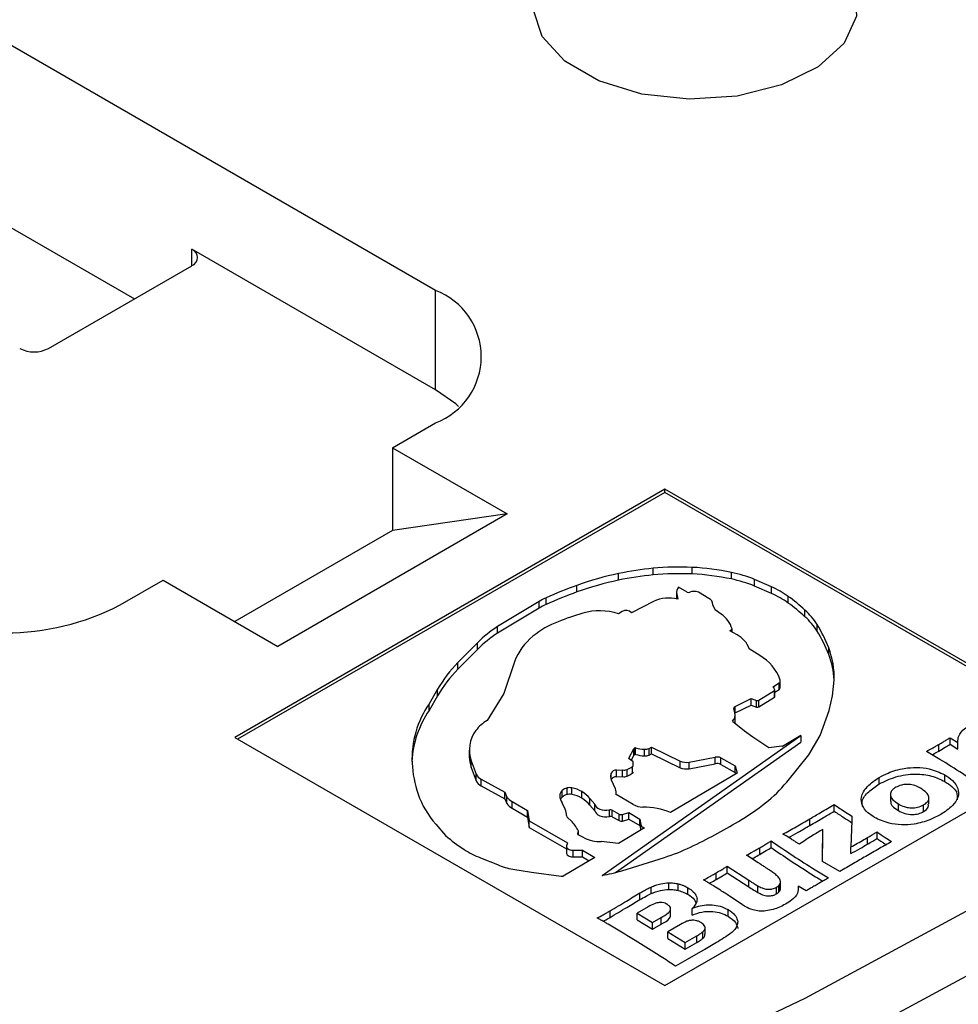
# Model space of a CAD drawing. Units: millimetres. Extents: x 5 to 292, y 5 to 415.
# Drawn here: x 228 to 233, y 329 to 334 of the extents above; entities that cross this region are included whole.
import ezdxf

# ---------------------------------------------------------------- set-up
doc = ezdxf.new("R2010")
doc.units = ezdxf.units.MM

msp = doc.modelspace()

# ---------------------------------------------------------------- linework, layer by layer
at = {"color": 7, "linetype": 'Continuous', "lineweight": 25}
for p, q in [((230.0223, 332.6378), (225.677, 335.1463)), ((226.9818, 333.4948), (228.5374, 332.5968)), ((230.0223, 332.1478), (228.8203, 332.8418)), ((228.1131, 332.3519), (228.8203, 332.7601)), ((230.0223, 332.1478), (230.0223, 332.6378)), ((229.8102, 331.8622), (230.0223, 331.9846)), ((229.8102, 331.8622), (230.3759, 331.5356)), ((229.8102, 331.8622), (229.8102, 331.4539)), ((231.1537, 331.6581), (229.0324, 330.4335)), ((233.275, 330.4335), (231.1537, 331.6581)), ((231.1537, 331.6417), (231.1537, 331.6581)), ((231.1537, 331.6417), (229.0465, 330.4253)), ((233.2609, 330.4253), (231.1537, 331.6417)), ((230.3759, 331.5356), (229.2445, 330.8825)), ((230.3759, 331.5356), (229.8102, 331.4539)), ((229.8102, 331.4539), (229.0324, 331.0049)), ((231.0952, 331.2348), (231.0952, 331.2675)), ((231.2876, 331.2394), (231.2876, 331.272)), ((230.925, 331.2089), (230.925, 331.2415)), ((231.481, 331.2147), (231.481, 331.2474)), ((231.6792, 331.1755), (231.5951, 331.2127)), ((231.5951, 331.18), (231.5951, 331.2127)), ((228.4667, 331.0866), (228.6788, 331.2091)), ((228.6788, 331.2091), (229.2445, 330.8825)), ((230.7197, 331.1506), (230.7197, 331.1833)), ((231.2637, 331.1499), (231.2211, 331.1745)), ((231.6792, 331.1428), (231.5951, 331.18)), ((231.6792, 331.1428), (231.6792, 331.1755)), ((230.5679, 331.0892), (230.5679, 331.1218)), ((231.211, 331.1475), (231.211, 331.1162)), ((231.2117, 331.1406), (231.2164, 331.1149)), ((231.3702, 331.1191), (231.3185, 331.1499)), ((231.7612, 331.0963), (231.7612, 331.1289)), ((230.5337, 331.1039), (230.328, 330.9801)), ((230.5337, 331.0713), (230.328, 330.9474)), ((230.5337, 331.0713), (230.5337, 331.1039)), ((231.0971, 331.1039), (230.9891, 331.0482)), ((231.401, 331.0624), (231.3894, 331.0878)), ((231.3897, 331.0872), (231.3897, 331.0914)), ((230.9428, 331.0542), (230.9238, 331.0432)), ((231.4306, 331.0407), (231.401, 331.0624)), ((231.844, 331.0288), (231.844, 331.0615)), ((230.328, 330.9474), (230.328, 330.9801)), ((231.4743, 330.9586), (231.4848, 330.9684)), ((231.4848, 330.9526), (231.4848, 330.9684)), ((231.9039, 330.9575), (231.9039, 330.9901)), ((231.5092, 330.9386), (231.4743, 330.9586)), ((230.2291, 330.9001), (230.1329, 330.8022)), ((230.2291, 330.8674), (230.2291, 330.9001)), ((231.9611, 330.8421), (231.9611, 330.8748)), ((230.2291, 330.8674), (230.1329, 330.7695)), ((231.6206, 330.837), (231.569, 330.8696)), ((230.1329, 330.7695), (230.1329, 330.8022)), ((230.4115, 330.806), (230.3585, 330.6503)), ((231.6895, 330.6849), (231.7164, 330.7021)), ((231.6953, 330.6663), (231.6902, 330.679)), ((231.7164, 330.6695), (231.7164, 330.7021)), ((231.7224, 330.6803), (231.7224, 330.713)), ((231.9799, 330.6387), (231.9878, 330.7165)), ((230.0325, 330.6717), (229.9904, 330.5991)), ((230.0325, 330.639), (229.9904, 330.5664)), ((230.0325, 330.639), (230.0325, 330.6717)), ((230.3585, 330.6503), (230.277, 330.5166)), ((231.6166, 330.617), (231.694, 330.6641)), ((231.6166, 330.5843), (231.694, 330.6315)), ((231.694, 330.6315), (231.694, 330.6641)), ((231.6954, 330.6561), (231.7164, 330.6695)), ((231.6954, 330.6332), (231.6954, 330.6658)), ((231.9638, 330.5656), (231.9799, 330.6387)), ((229.9904, 330.5664), (229.9904, 330.5991)), ((231.5006, 330.5864), (231.5787, 330.6247)), ((231.5006, 330.5538), (231.5787, 330.5921)), ((231.5006, 330.5538), (231.5006, 330.5864)), ((231.5787, 330.6247), (231.6052, 330.6155)), ((231.5787, 330.5921), (231.5787, 330.6247)), ((231.5787, 330.5921), (231.6052, 330.5828)), ((231.6052, 330.5828), (231.6052, 330.6155)), ((231.6166, 330.5843), (231.6166, 330.617)), ((231.4983, 330.5543), (231.4929, 330.5755)), ((231.4987, 330.5528), (231.5006, 330.5538)), ((231.4997, 330.5112), (231.4997, 330.5439)), ((231.9192, 330.4435), (231.9638, 330.5656)), ((231.5451, 330.4643), (231.4872, 330.5126)), ((229.0324, 330.4335), (231.1537, 329.2089)), ((230.8433, 329.753), (231.824, 330.4429)), ((231.1537, 329.2089), (233.275, 330.4335)), ((231.587, 330.434), (231.5451, 330.4643)), ((231.666, 330.3827), (231.587, 330.434)), ((231.824, 330.4429), (231.7333, 330.3893)), ((231.824, 330.4429), (231.824, 330.4103)), ((231.8626, 330.3477), (231.9192, 330.4435)), ((230.9102, 329.7674), (231.824, 330.4103)), ((231.0751, 330.3791), (231.0874, 330.385)), ((231.0874, 330.385), (231.2281, 330.3159)), ((231.0874, 330.3523), (231.0874, 330.385)), ((231.7303, 330.3896), (231.666, 330.3827)), ((232.504, 330.3663), (232.504, 330.3989)), ((232.5598, 330.4319), (232.5983, 330.408)), ((232.5598, 330.3992), (232.5598, 330.4319)), ((232.5598, 330.3992), (232.5983, 330.3753)), ((232.5983, 330.3753), (232.5983, 330.408)), ((230.1886, 330.3706), (230.1886, 330.3379)), ((230.9762, 330.3317), (231.0005, 330.3764)), ((230.9877, 330.3202), (231.0005, 330.3437)), ((231.0005, 330.3437), (231.0005, 330.3764)), ((231.0047, 330.3488), (231.0047, 330.3814)), ((231.0085, 330.3492), (231.0085, 330.3819)), ((231.0528, 330.3424), (231.0528, 330.375)), ((231.0751, 330.3464), (231.0751, 330.3791)), ((231.0751, 330.3464), (231.0874, 330.3523)), ((231.0874, 330.3523), (231.2281, 330.2832)), ((231.7538, 330.2127), (231.8626, 330.3477)), ((230.1983, 330.3174), (230.2225, 330.2517)), ((230.1983, 330.2847), (230.1983, 330.3174)), ((230.9948, 330.3151), (230.9773, 330.3276)), ((230.9932, 330.2567), (230.9932, 330.2894)), ((230.9972, 330.2953), (230.997, 330.3105)), ((230.9971, 330.303), (230.9971, 330.3114)), ((231.2281, 330.2832), (231.2281, 330.3159)), ((231.2729, 330.3118), (231.4019, 330.3355)), ((231.2729, 330.2791), (231.2729, 330.3118)), ((231.2729, 330.2791), (231.4019, 330.3029)), ((231.4019, 330.3029), (231.4019, 330.3355)), ((231.4298, 330.3324), (231.4994, 330.2925)), ((231.4298, 330.2998), (231.4298, 330.3324)), ((231.4298, 330.2998), (231.4994, 330.2598)), ((231.4994, 330.2925), (231.5095, 330.2568)), ((231.4994, 330.2598), (231.4994, 330.2925)), ((230.1983, 330.2847), (230.2225, 330.2191)), ((230.2225, 330.2191), (230.2225, 330.2517)), ((230.8875, 330.2409), (230.8886, 330.2572)), ((230.8899, 330.2231), (230.8875, 330.2409)), ((230.9139, 330.2718), (230.9447, 330.2727)), ((230.9139, 330.2391), (230.9139, 330.2718)), ((230.9139, 330.2391), (230.9447, 330.24)), ((230.9447, 330.24), (230.9447, 330.2727)), ((230.9668, 330.2423), (230.9668, 330.275)), ((231.5095, 330.2568), (231.1817, 330.0628)), ((231.4994, 330.2598), (231.5016, 330.2521)), ((232.5329, 330.2162), (232.5329, 330.2488)), ((230.247, 330.2277), (230.3644, 330.1639)), ((230.247, 330.195), (230.247, 330.2277)), ((230.247, 330.195), (230.3644, 330.1312)), ((230.9093, 330.1791), (230.8899, 330.2231)), ((232.2102, 330.2038), (232.2102, 330.2364)), ((230.3644, 330.1639), (230.3735, 330.1394)), ((230.3644, 330.1312), (230.3644, 330.1639)), ((230.6471, 330.1393), (230.6471, 330.172)), ((230.671, 330.1513), (230.671, 330.184)), ((230.6938, 330.152), (230.6938, 330.1847)), ((230.7444, 330.1331), (230.7444, 330.1657)), ((230.9963, 330.1024), (230.9124, 330.1513)), ((230.9134, 330.1507), (230.9134, 330.1606)), ((232.2651, 330.1499), (232.2651, 330.1173)), ((230.3644, 330.1312), (230.3735, 330.1067)), ((230.3735, 330.1067), (230.3735, 330.1394)), ((230.3994, 330.1172), (230.4752, 330.0734)), ((230.3994, 330.0845), (230.3994, 330.1172)), ((230.6613, 330.0786), (230.6463, 330.1105)), ((230.7837, 330.1323), (230.8082, 330.1037)), ((230.7837, 330.0997), (230.7837, 330.1323)), ((230.7837, 330.0997), (230.8082, 330.071)), ((230.8082, 330.071), (230.8082, 330.1037)), ((231.9883, 330.0693), (231.9883, 330.1019)), ((232.305, 330.0722), (232.305, 330.1049)), ((232.4291, 330.0675), (232.4291, 330.1001)), ((232.4547, 330.1045), (232.4547, 330.1372)), ((230.3994, 330.0845), (230.4752, 330.0407)), ((230.4752, 330.0734), (230.4846, 330.0212)), ((230.4752, 330.0407), (230.4752, 330.0734)), ((230.8799, 330.0429), (230.8799, 330.0756)), ((230.8931, 330.0739), (230.9275, 330.0555)), ((230.8931, 330.0412), (230.8931, 330.0739)), ((230.9275, 330.0228), (230.9275, 330.0555)), ((230.9438, 330.0536), (230.9757, 330.063)), ((230.9438, 330.021), (230.9438, 330.0536)), ((230.9757, 330.063), (231.0301, 330.0308)), ((230.9757, 330.0304), (230.9757, 330.063)), ((230.0233, 330.0058), (230.0718, 329.9498)), ((230.4752, 330.0407), (230.4846, 329.9885)), ((230.4846, 330.0212), (230.673, 329.9129)), ((230.4846, 329.9885), (230.4846, 330.0212)), ((230.6903, 330.0217), (230.6752, 330.0367)), ((230.8931, 330.0412), (230.9275, 330.0228)), ((230.9438, 330.021), (230.9757, 330.0304)), ((230.9757, 330.0304), (231.0301, 329.9981)), ((231.0301, 330.0308), (231.0345, 330.0041)), ((231.0301, 329.9981), (231.0301, 330.0308)), ((231.0301, 329.9981), (231.0339, 329.9753)), ((231.8682, 329.9992), (231.8682, 330.0319)), ((232.0746, 330.0242), (232.0702, 329.8929)), ((230.4846, 329.9885), (230.6675, 329.8835)), ((230.7234, 329.9568), (230.726, 329.9678)), ((230.7548, 329.9374), (230.7254, 329.9525)), ((230.726, 329.9523), (230.726, 329.9678)), ((230.7266, 329.9519), (230.7266, 329.9709)), ((231.0535, 329.9869), (230.9247, 329.9108)), ((231.0457, 329.9898), (231.0535, 329.9869)), ((231.0457, 329.9823), (231.0457, 329.9898)), ((231.7505, 329.9472), (231.7354, 329.9559)), ((231.7772, 329.9311), (231.7505, 329.9472)), ((231.931, 329.8449), (231.932, 329.9797)), ((231.932, 329.9471), (231.932, 329.9797)), ((232.1992, 329.9347), (232.1992, 329.9674)), ((230.673, 329.9129), (230.6677, 329.8982)), ((230.9247, 329.9108), (230.8393, 329.9192)), ((231.6775, 329.8899), (231.6775, 329.9225)), ((231.931, 329.821), (231.932, 329.9471)), ((232.152, 329.9065), (232.152, 329.9391)), ((230.6675, 329.8961), (230.6675, 329.8634)), ((230.7002, 329.8772), (230.7475, 329.8772)), ((230.7002, 329.8445), (230.7002, 329.8772)), ((230.7475, 329.8772), (230.8071, 329.8412)), ((230.7475, 329.8445), (230.7475, 329.8772)), ((231.6138, 329.815), (231.5553, 329.852)), ((231.6208, 329.8564), (231.6208, 329.8891)), ((232.0702, 329.8603), (232.0702, 329.8929)), ((230.2439, 329.8393), (230.3285, 329.8057)), ((230.8071, 329.8412), (230.651, 329.7487)), ((230.7002, 329.8445), (230.7475, 329.8445)), ((230.7475, 329.8445), (230.7798, 329.825)), ((230.9402, 329.776), (231.1512, 329.8416)), ((232.016, 329.772), (231.9297, 329.8218)), ((230.4029, 329.7839), (230.4947, 329.7689)), ((230.4947, 329.7689), (230.6421, 329.7496)), ((231.4058, 329.7323), (231.4058, 329.765)), ((231.4611, 329.7976), (231.5665, 329.7293)), ((231.4611, 329.7649), (231.4611, 329.7976)), ((231.4611, 329.7649), (231.5665, 329.6966)), ((230.6421, 329.7496), (230.651, 329.7487)), ((231.1733, 329.6838), (231.1733, 329.7165)), ((231.2192, 329.6781), (231.2192, 329.7108)), ((231.5665, 329.6966), (231.5665, 329.7293)), ((231.7221, 329.6812), (231.7221, 329.7139)), ((231.7234, 329.6881), (231.7234, 329.7207)), ((231.0301, 329.6334), (231.0301, 329.6661)), ((231.0849, 329.6628), (231.0849, 329.6954)), ((231.2666, 329.6594), (231.2666, 329.6921)), ((231.6121, 329.6684), (231.6121, 329.701)), ((231.7039, 329.6616), (231.7039, 329.6943)), ((231.7152, 329.6705), (231.7152, 329.7032)), ((231.8496, 329.6759), (231.81, 329.6995)), ((231.5339, 329.6093), (231.4722, 329.6505)), ((230.8834, 329.5457), (230.8834, 329.5784)), ((231.0708, 329.5979), (231.0172, 329.5669)), ((231.0172, 329.5669), (231.0924, 329.5206)), ((231.0172, 329.5343), (231.0172, 329.5669)), ((231.181, 329.5511), (231.181, 329.5838)), ((231.2882, 329.5572), (231.2882, 329.5899)), ((231.4647, 329.5515), (231.4647, 329.5841)), ((231.0172, 329.5343), (231.0924, 329.488)), ((231.0924, 329.5206), (231.1342, 329.5448)), ((231.0924, 329.488), (231.0924, 329.5206)), ((231.0924, 329.488), (231.1342, 329.5122)), ((231.1342, 329.5122), (231.1342, 329.5448)), ((231.2303, 329.5106), (231.1676, 329.4744)), ((231.1676, 329.4744), (231.2535, 329.4215)), ((231.1676, 329.4417), (231.1676, 329.4744)), ((231.3405, 329.4422), (231.3405, 329.4749)), ((231.3515, 329.4628), (231.3515, 329.4955)), ((231.1676, 329.4417), (231.2535, 329.3888)), ((231.2535, 329.4215), (231.3103, 329.4542)), ((231.2535, 329.3888), (231.3103, 329.4216)), ((231.2535, 329.3888), (231.2535, 329.4215)), ((231.3103, 329.4216), (231.3103, 329.4542)), ((231.341, 329.3823), (231.263, 329.3376)), ((231.263, 329.3376), (231.2059, 329.3043))]:
    msp.add_line(p, q, dxfattribs=at)
at = {"color": 8, "linetype": 'Continuous', "lineweight": 25}
for p, q in [((228.8203, 332.7601), (228.8203, 332.8418)), ((231.2117, 331.116), (231.2117, 331.1406)), ((231.6895, 330.6794), (231.6895, 330.6849)), ((230.9762, 330.3289), (230.9762, 330.3317)), ((230.8886, 330.2329), (230.8886, 330.2572)), ((231.0345, 329.9757), (231.0345, 330.0041)), ((230.7234, 329.9553), (230.7234, 329.9568)), ((231.931, 329.8211), (231.931, 329.8449))]:
    msp.add_line(p, q, dxfattribs=at)
at = {"color": 7, "linetype": 'Continuous', "lineweight": 25, "flags": 128}
for points in [[(231.869, 334.3693), (232.0106, 334.2585), (232.0894, 334.1286), (232.0983, 333.991), (232.0366, 333.858), (231.9097, 333.7415), (231.7289, 333.6517), (231.5104, 333.5966), (231.2734, 333.5812), (231.0391, 333.6068), (230.8283, 333.6711), (230.6596, 333.7685), (230.5482, 333.8902), (230.5039, 334.0254), (230.5306, 334.1622), (230.6259, 334.2884), (230.7815, 334.3928), (230.9834, 334.466), (231.2137, 334.5016), (231.452, 334.4965), (231.6771, 334.451), (231.869, 334.3693)], [(230.1348, 332.0662), (230.1218, 332.0779), (230.0223, 332.1478)], [(231.6902, 330.679), (231.6892, 330.6796), (231.6884, 330.6803), (231.6879, 330.6811), (231.6877, 330.6819), (231.6877, 330.6827), (231.688, 330.6835), (231.6886, 330.6842), (231.6895, 330.6849)], [(230.8082, 330.1037), (230.8104, 330.0966), (230.8154, 330.09), (230.8228, 330.0843), (230.8322, 330.0796), (230.8432, 330.0763), (230.8552, 330.0744), (230.8677, 330.0742), (230.8799, 330.0756)], [(230.8082, 330.071), (230.8104, 330.0639), (230.8154, 330.0574), (230.8228, 330.0516), (230.8322, 330.0469), (230.8432, 330.0436), (230.8552, 330.0418), (230.8677, 330.0415), (230.8799, 330.0429)], [(230.6675, 329.8634), (230.6676, 329.8615), (230.669, 329.8576), (230.6718, 329.854), (230.6758, 329.8508), (230.6809, 329.8481), (230.6868, 329.8462), (230.6934, 329.8449), (230.7002, 329.8445)], [(230.6677, 329.8982), (230.6676, 329.8942), (230.669, 329.8903), (230.6718, 329.8867), (230.6758, 329.8835), (230.6809, 329.8808), (230.6868, 329.8788), (230.6934, 329.8776), (230.7002, 329.8772)], [(221.9824, 326.7614), (223.0644, 326.8274), (224.1368, 326.9337), (225.1949, 327.0798), (226.2345, 327.2652), (227.2511, 327.489), (228.2405, 327.7503), (229.1985, 328.0481), (230.1211, 328.381), (231.0044, 328.7478), (231.8448, 329.1467), (232.6386, 329.5762)]]:
    msp.add_lwpolyline(points, dxfattribs=at)
at = {"color": 8, "linetype": 'Continuous', "lineweight": 25, "flags": 128}
msp.add_lwpolyline([(232.7801, 329.3313), (231.9767, 328.8966), (231.1264, 328.4929), (230.2325, 328.1219), (229.2989, 327.7849), (228.3295, 327.4836), (227.3284, 327.2192), (226.2997, 326.9927), (225.2477, 326.8051), (224.177, 326.6572), (223.0919, 326.5497), (221.997, 326.4829)], dxfattribs=at)
at = {"color": 7, "linetype": 'Continuous', "lineweight": 25}
for centre, radius, start, end in [((228.8048, 332.801), 0.0437, 290.784, 69.2174), ((229.8984, 332.3112), 0.3493, 290.7833, 69.2169), ((228.0424, 332.4884), 0.1537, 242.6098, 297.3897), ((231.2314, 329.8046), 1.4692, 95.3197, 102.0381), ((231.2238, 329.8936), 1.38, 87.353, 95.3499), ((231.2346, 330.0866), 1.1866, 78.0128, 87.4394), ((231.2554, 329.6855), 1.5907, 101.9879, 109.6796), ((231.2314, 329.7719), 1.4692, 95.3197, 102.0381), ((231.2238, 329.8609), 1.38, 87.353, 95.3499), ((231.2346, 330.054), 1.1866, 78.0128, 87.4394), ((231.3401, 330.5789), 0.6831, 68.0823, 78.0976), ((231.3401, 330.5463), 0.6831, 68.0823, 78.0976), ((231.4115, 329.2571), 2.0466, 109.7556, 114.3403), ((231.2554, 329.6528), 1.5907, 101.9879, 109.6796), ((231.2531, 331.1472), 0.042, 139.5876, 189.1299), ((231.5014, 330.7667), 0.4458, 54.3582, 66.4904), ((230.7046, 330.8189), 0.3324, 114.2831, 120.9489), ((231.4115, 329.2245), 2.0466, 109.7556, 114.3403), ((231.172, 330.9437), 0.1769, 75.4571, 115.0357), ((231.2704, 331.1628), 0.0146, 242.8776, 292.5419), ((231.2978, 331.0955), 0.0581, 69.1813, 112.1119), ((231.357, 331.0895), 0.0324, 356.9448, 65.9815), ((231.5014, 330.734), 0.4458, 54.3582, 66.4904), ((231.2062, 330.3633), 0.9456, 47.5912, 54.0657), ((227.901, 332.1784), 1.2296, 242.6095, 297.3904), ((230.7046, 330.7862), 0.3324, 114.2831, 120.9489), ((231.2062, 330.3306), 0.9456, 47.5912, 54.0657), ((231.2223, 329.4738), 1.642, 106.7648, 111.2741), ((230.8319, 330.7619), 0.296, 71.909, 106.3255), ((230.9621, 331.021), 0.0383, 45.0417, 120.212), ((231.3561, 330.9285), 0.1347, 17.2155, 56.4061), ((231.6192, 330.812), 0.3358, 32.0314, 47.9765), ((231.6192, 330.7793), 0.3358, 32.0314, 47.9765), ((230.6466, 330.4846), 0.589, 122.7388, 135.1382), ((230.7785, 330.5974), 0.4339, 110.4971, 129.4975), ((231.3056, 330.6211), 0.7029, 21.155, 31.666), ((230.6466, 330.4519), 0.589, 122.7388, 135.1382), ((230.6875, 330.703), 0.2946, 128.8985, 159.5352), ((231.4582, 330.834), 0.1164, 17.8249, 63.9885), ((231.3056, 330.5885), 0.7029, 21.155, 31.666), ((231.5944, 330.7316), 0.3937, 357.8141, 21.3341), ((231.5119, 330.6429), 0.2224, 19.1819, 60.7343), ((231.5889, 330.6975), 0.3994, 2.6861, 21.2299), ((230.6096, 330.3317), 0.6697, 135.3723, 149.4961), ((230.6096, 330.299), 0.6697, 135.3723, 149.4961), ((231.709, 330.7132), 0.0133, 303.9555, 12.4804), ((231.7084, 330.6809), 0.0139, 304.7866, 357.5711), ((231.6936, 330.6659), 0.00181, 284.2899, 14.1217), ((231.6935, 330.6334), 0.00196, 286.1159, 354.6179), ((230.3881, 330.3267), 0.482, 145.5858, 182.3276), ((231.504, 330.5759), 0.0111, 107.9982, 181.8122), ((231.609, 330.6312), 0.0161, 256.6163, 298.2071), ((231.609, 330.5985), 0.0161, 256.6163, 298.2071), ((230.3938, 330.2913), 0.4883, 145.7016, 177.2143), ((231.4535, 330.544), 0.046, 317.0938, 13.0589), ((230.3684, 330.3579), 0.1832, 119.9296, 143.4767), ((231.4583, 330.5112), 0.0414, 348.5098, 0.0191), ((230.3471, 330.371), 0.1582, 142.7201, 199.8348), ((231.7311, 330.3826), 0.00699, 71.2261, 96.4199), ((230.3416, 330.3383), 0.1531, 180.1546, 200.5062), ((231.0087, 330.3739), 0.00858, 118.2021, 162.8741), ((231.0087, 330.3412), 0.00858, 118.2021, 162.8741), ((231.0071, 330.3769), 0.00521, 74.4554, 118.383), ((231.0071, 330.3442), 0.00521, 74.4554, 118.383), ((231.0635, 330.591), 0.2162, 255.2598, 267.1524), ((231.0635, 330.5583), 0.2162, 255.2598, 267.1524), ((231.0559, 330.4218), 0.0468, 266.208, 294.2497), ((231.0559, 330.3891), 0.0468, 266.208, 294.2497), ((231.4118, 330.2972), 0.0396, 62.9423, 104.4071), ((230.4882, 330.3405), 0.5827, 183.2852, 198.6477), ((230.8231, 330.5696), 0.3278, 295.983, 301.2502), ((230.979, 330.3303), 0.00317, 153.334, 237.9141), ((230.9901, 330.2959), 0.00721, 295.8848, 355.4582), ((230.9926, 330.3112), 0.00444, 350.4625, 60.6949), ((231.2577, 330.3919), 0.0816, 248.7685, 280.7368), ((231.4118, 330.2645), 0.0396, 62.9423, 104.4071), ((230.2704, 330.2761), 0.0538, 206.938, 244.194), ((230.9106, 330.2482), 0.0238, 82.0887, 157.9059), ((230.9122, 330.211), 0.0281, 86.6031, 144.5169), ((230.9523, 330.3073), 0.0354, 257.593, 294.0614), ((230.9523, 330.2746), 0.0354, 257.593, 294.0614), ((230.8231, 330.537), 0.3278, 295.983, 301.2502), ((230.9901, 330.2632), 0.00721, 295.8848, 355.4582), ((231.2577, 330.3592), 0.0816, 248.7685, 280.7368), ((230.2704, 330.2434), 0.0538, 206.938, 244.194), ((231.2448, 330.6284), 0.6571, 308.0575, 320.762), ((230.3546, 330.3003), 0.4433, 199.2508, 221.6421), ((230.6693, 330.1454), 0.0346, 129.934, 177.3543), ((230.7009, 330.1478), 0.0661, 180.7143, 214.3892), ((230.6833, 330.1298), 0.0556, 102.7445, 130.6442), ((230.6833, 330.0971), 0.0556, 102.7445, 130.6442), ((230.684, 330.1322), 0.0534, 79.3761, 104.0086), ((230.684, 330.0995), 0.0534, 79.3761, 104.0086), ((230.6692, 330.0421), 0.1447, 58.7222, 80.2219), ((230.6692, 330.0094), 0.1447, 58.7222, 80.2219), ((230.6517, 330.0168), 0.1754, 41.2026, 58.1209), ((230.8687, 330.1606), 0.0447, 348.0164, 24.4893), ((230.4393, 330.1898), 0.0828, 217.4914, 241.2115), ((230.4393, 330.1571), 0.0828, 217.4914, 241.2115), ((230.6753, 330.1081), 0.0421, 132.1318, 152.6286), ((230.6517, 329.9841), 0.1754, 41.2026, 58.1209), ((231.0451, 330.1928), 0.1028, 241.6008, 269.7635), ((230.8918, 331.0725), 1.2244, 300.6675, 308.252), ((230.5985, 330.0483), 0.0697, 359.2845, 25.7708), ((230.6813, 330.0483), 0.0131, 183.7775, 242.1915), ((230.8839, 330.0549), 0.0211, 64.2362, 101.1235), ((230.9378, 330.0732), 0.0204, 239.8228, 287.0288), ((231.039, 329.7028), 0.3872, 68.3811, 89.157), ((230.5569, 329.8846), 0.1914, 28.1739, 45.7729), ((230.8839, 330.0223), 0.0211, 64.2362, 101.1235), ((230.9378, 330.0405), 0.0204, 239.8228, 287.0288), ((231.0559, 330.0093), 0.022, 193.6732, 242.298), ((229.9613, 332.6343), 3.0424, 295.6815, 300.7396), ((230.6159, 330.574), 0.8281, 228.9221, 236.8513), ((230.7274, 329.9561), 0.00411, 171.1835, 240.9872), ((230.7182, 329.9709), 0.00837, 338.2471, 28.5943), ((230.8347, 330.1032), 0.1841, 244.2503, 271.4318), ((230.4067, 330.2566), 0.448, 237.0622, 248.6846), ((230.8521, 330.7856), 0.9903, 287.5791, 295.5846), ((230.4488, 330.078), 0.2977, 246.154, 261.1145), ((230.7196, 330.4906), 0.7479, 279.5198, 287.1527)]:
    msp.add_arc(centre, radius, start, end, dxfattribs=at)
for points, knots in [([(204.3021, 333.4574), (204.3038, 333.4531), (204.3821, 333.2519), (204.5934, 332.8627), (204.9396, 332.2926), (205.3523, 331.7372), (205.8207, 331.1971), (206.3454, 330.6749), (206.9239, 330.1724), (207.5541, 329.6916), (208.2335, 329.2344), (208.9595, 328.8024), (209.7292, 328.3972), (210.5399, 328.0202), (211.3884, 327.6729), (212.2716, 327.3564), (213.1862, 327.0719), (214.1288, 326.8203), (215.0959, 326.6027), (216.0839, 326.4197), (217.0891, 326.2721), (218.1079, 326.1602), (219.1365, 326.0846), (220.1711, 326.0455), (221.2078, 326.043), (222.2429, 326.0772), (223.2725, 326.1479), (224.2928, 326.2549), (225.3001, 326.3977), (226.2905, 326.576), (227.2606, 326.789), (228.2066, 327.036), (229.1251, 327.3161), (230.0127, 327.6283), (230.8662, 327.9715), (231.6818, 328.3448), (232.3, 328.6635), (232.643, 328.8587), (232.7386, 328.9131)], [0, 0, 0, 0, 0.000624, 0.029476, 0.058383, 0.087344, 0.116351, 0.145395, 0.174465, 0.203552, 0.23265, 0.261753, 0.290855, 0.319955, 0.349051, 0.378142, 0.407228, 0.436309, 0.465386, 0.494459, 0.523528, 0.552595, 0.58166, 0.610724, 0.639787, 0.66885, 0.697914, 0.726979, 0.756047, 0.785118, 0.814192, 0.843271, 0.872354, 0.901443, 0.930539, 0.95964, 0.988748, 1, 1, 1, 1]), ([(232.5983, 330.408), (232.5984, 330.4189), (232.5986, 330.4435), (232.6266, 330.4746), (232.6532, 330.4916), (232.664, 330.4984)], [0, 0, 0, 0, 0.320091, 0.725119, 1, 1, 1, 1]), ([(232.4432, 330.3646), (232.4521, 330.3695), (232.4667, 330.3777), (232.487, 330.3891), (232.4984, 330.3957), (232.504, 330.3989)], [0, 0, 0, 0, 0.43596, 0.717991, 1, 1, 1, 1]), ([(232.504, 330.3989), (232.5115, 330.4033), (232.5246, 330.4109), (232.5432, 330.4219), (232.5543, 330.4286), (232.5598, 330.4319)], [0, 0, 0, 0, 0.3987077, 0.699361, 1, 1, 1, 1]), ([(232.504, 330.3663), (232.5145, 330.3724), (232.5332, 330.3833), (232.5517, 330.3943), (232.5598, 330.3992)], [0, 0, 0, 0, 0.5599882, 1, 1, 1, 1]), ([(232.7263, 330.182), (232.6914, 330.2064), (232.6216, 330.2551), (232.5257, 330.3153), (232.4655, 330.3513), (232.4432, 330.3646)], [0, 0, 0, 0, 0.387222, 0.773883, 1, 1, 1, 1]), ([(232.4713, 330.3477), (232.4733, 330.3488), (232.4843, 330.355), (232.4952, 330.3612), (232.504, 330.3663)], [0, 0, 0, 0, 0.184431, 1, 1, 1, 1]), ([(232.2102, 330.2364), (232.2243, 330.2438), (232.2606, 330.2626), (232.3241, 330.2811), (232.3951, 330.2871), (232.4682, 330.2795), (232.5087, 330.2603), (232.5329, 330.2488)], [0, 0, 0, 0, 0.157407, 0.403662, 0.574375, 0.745597, 1, 1, 1, 1]), ([(232.2102, 330.2038), (232.2362, 330.2164), (232.2882, 330.2418), (232.3827, 330.2567), (232.4712, 330.2461), (232.5123, 330.2262), (232.5329, 330.2162)], [0, 0, 0, 0, 0.280636, 0.559972, 0.779653, 1, 1, 1, 1]), ([(232.5329, 330.2488), (232.5468, 330.2397), (232.5765, 330.2201), (232.6018, 330.1813), (232.6028, 330.1375), (232.5721, 330.092), (232.5344, 330.0668), (232.5133, 330.0526)], [0, 0, 0, 0, 0.164567, 0.351494, 0.550105, 0.747269, 1, 1, 1, 1]), ([(232.1864, 330.0388), (232.1752, 330.0461), (232.1487, 330.0635), (232.1231, 330.0977), (232.1185, 330.1437), (232.1469, 330.1935), (232.1891, 330.2222), (232.2102, 330.2364)], [0, 0, 0, 0, 0.132215, 0.312766, 0.492745, 0.747583, 1, 1, 1, 1]), ([(232.1283, 330.0932), (232.1268, 330.1022), (232.1224, 330.1276), (232.156, 330.1667), (232.1921, 330.1914), (232.2102, 330.2038)], [0, 0, 0, 0, 0.216451, 0.607966, 1, 1, 1, 1]), ([(232.4137, 330.1831), (232.4094, 330.1854), (232.3967, 330.1923), (232.3737, 330.2001), (232.3447, 330.2024), (232.3158, 330.1989), (232.3002, 330.1914), (232.2914, 330.1872)], [0, 0, 0, 0, 0.128496, 0.377017, 0.565962, 0.75423, 1, 1, 1, 1]), ([(232.5329, 330.2162), (232.5573, 330.1999), (232.597, 330.1734), (232.5953, 330.139), (232.5947, 330.1258)], [0, 0, 0, 0, 0.6140303, 1, 1, 1, 1]), ([(232.2914, 330.1872), (232.2862, 330.1838), (232.275, 330.1764), (232.2648, 330.1614), (232.2644, 330.1439), (232.2773, 330.1237), (232.2945, 330.112), (232.305, 330.1049)], [0, 0, 0, 0, 0.147233, 0.31639, 0.508584, 0.699013, 1, 1, 1, 1]), ([(232.4291, 330.1001), (232.4353, 330.1043), (232.4472, 330.1125), (232.4554, 330.1278), (232.4548, 330.1445), (232.4417, 330.1641), (232.4242, 330.176), (232.4137, 330.1831)], [0, 0, 0, 0, 0.175378, 0.339196, 0.503158, 0.701124, 1, 1, 1, 1]), ([(231.8682, 330.0319), (231.877, 330.037), (231.8946, 330.0471), (231.9234, 330.0639), (231.9547, 330.0821), (231.9771, 330.0953), (231.9883, 330.1019)], [0, 0, 0, 0, 0.21879, 0.4375639, 0.7187779, 1, 1, 1, 1]), ([(231.9883, 330.1019), (231.9974, 330.0958), (232.0155, 330.0834), (232.045, 330.0646), (232.0652, 330.0517), (232.0759, 330.0449)], [0, 0, 0, 0, 0.318303, 0.636512, 1, 1, 1, 1]), ([(232.2682, 330.1173), (232.2678, 330.1137), (232.2662, 330.0964), (232.2878, 330.0829), (232.305, 330.0722)], [0, 0, 0, 0, 0.2063001, 1, 1, 1, 1]), ([(232.305, 330.1049), (232.3072, 330.1037), (232.3182, 330.0976), (232.3385, 330.0893), (232.3698, 330.085), (232.4022, 330.0876), (232.4198, 330.0958), (232.4291, 330.1001)], [0, 0, 0, 0, 0.065247, 0.327635, 0.522625, 0.746258, 1, 1, 1, 1]), ([(232.4291, 330.0675), (232.4393, 330.0745), (232.4551, 330.0856), (232.4525, 330.0995), (232.4515, 330.1045)], [0, 0, 0, 0, 0.639402, 1, 1, 1, 1]), ([(231.8682, 329.9992), (231.8907, 330.0122), (231.9309, 330.0355), (231.9708, 330.0589), (231.9883, 330.0693)], [0, 0, 0, 0, 0.560012, 1, 1, 1, 1]), ([(231.9883, 330.0693), (232.0044, 330.0585), (232.0331, 330.0392), (232.0629, 330.0205), (232.0759, 330.0122)], [0, 0, 0, 0, 0.559957, 1, 1, 1, 1]), ([(232.0759, 330.0449), (232.0756, 330.0415), (232.0751, 330.0363), (232.0747, 330.0294), (232.0746, 330.0259), (232.0746, 330.0242)], [0, 0, 0, 0, 0.499919, 0.749992, 1, 1, 1, 1]), ([(232.5133, 330.0526), (232.4958, 330.0436), (232.457, 330.0238), (232.3902, 330.0049), (232.3194, 330.0002), (232.2485, 330.0097), (232.2092, 330.0281), (232.1864, 330.0388)], [0, 0, 0, 0, 0.1909396, 0.4223465, 0.5929075, 0.7633751, 1, 1, 1, 1]), ([(232.305, 330.0722), (232.3149, 330.0671), (232.3345, 330.0571), (232.3713, 330.0519), (232.4052, 330.0559), (232.4211, 330.0636), (232.4291, 330.0675)], [0, 0, 0, 0, 0.280604, 0.559247, 0.77958, 1, 1, 1, 1]), ([(231.7354, 329.9559), (231.757, 329.9682), (231.7901, 329.9869), (231.8343, 330.0123), (231.8569, 330.0254), (231.8682, 330.0319)], [0, 0, 0, 0, 0.486627, 0.743314, 1, 1, 1, 1]), ([(231.7636, 329.9393), (231.7791, 329.9481), (231.8141, 329.9679), (231.8488, 329.988), (231.8682, 329.9992)], [0, 0, 0, 0, 0.441841, 1, 1, 1, 1]), ([(231.932, 329.9797), (231.9145, 329.9692), (231.8858, 329.9521), (231.8472, 329.9277), (231.8266, 329.9136), (231.8163, 329.9065)], [0, 0, 0, 0, 0.441062, 0.720536, 1, 1, 1, 1]), ([(232.152, 329.9391), (232.1571, 329.9422), (232.1675, 329.9482), (232.1831, 329.9576), (232.1937, 329.964), (232.1992, 329.9674)], [0, 0, 0, 0, 0.3234061, 0.6467334, 1, 1, 1, 1]), ([(232.1992, 329.9674), (232.2057, 329.9627), (232.2188, 329.9535), (232.2429, 329.9375), (232.2604, 329.9261), (232.271, 329.9192)], [0, 0, 0, 0, 0.282223, 0.564351, 1, 1, 1, 1]), ([(231.6208, 329.8891), (231.6286, 329.8936), (231.642, 329.9014), (231.6609, 329.9126), (231.672, 329.9192), (231.6775, 329.9225)], [0, 0, 0, 0, 0.407832, 0.703906, 1, 1, 1, 1]), ([(231.6775, 329.9225), (231.7129, 329.8984), (231.7835, 329.8501), (231.8789, 329.7897), (231.9386, 329.7534), (231.9606, 329.74)], [0, 0, 0, 0, 0.387093, 0.773847, 1, 1, 1, 1]), ([(231.8163, 329.9065), (231.8125, 329.9089), (231.805, 329.9138), (231.7919, 329.922), (231.7826, 329.9277), (231.7772, 329.9311)], [0, 0, 0, 0, 0.292457, 0.584841, 1, 1, 1, 1]), ([(232.0702, 329.8929), (232.0811, 329.8989), (232.103, 329.911), (232.13, 329.9265), (232.1463, 329.9359), (232.152, 329.9391)], [0, 0, 0, 0, 0.395119, 0.790239, 1, 1, 1, 1]), ([(232.0702, 329.8603), (232.0856, 329.8688), (232.1132, 329.884), (232.1401, 329.8996), (232.152, 329.9065)], [0, 0, 0, 0, 0.560003, 1, 1, 1, 1]), ([(232.271, 329.9192), (232.2511, 329.9079), (232.2198, 329.8902), (232.1773, 329.8658), (232.1547, 329.8527), (232.1434, 329.8462)], [0, 0, 0, 0, 0.465599, 0.7328, 1, 1, 1, 1]), ([(232.152, 329.9065), (232.1609, 329.9117), (232.1768, 329.921), (232.1923, 329.9305), (232.1992, 329.9347)], [0, 0, 0, 0, 0.559979, 1, 1, 1, 1]), ([(232.1992, 329.9347), (232.2123, 329.9256), (232.2271, 329.9152), (232.2425, 329.9052), (232.2443, 329.904)], [0, 0, 0, 0, 0.884016, 1, 1, 1, 1]), ([(231.5553, 329.852), (231.5657, 329.8579), (231.5819, 329.867), (231.6039, 329.8793), (231.6152, 329.8858), (231.6208, 329.8891)], [0, 0, 0, 0, 0.477376, 0.738697, 1, 1, 1, 1]), ([(231.5826, 329.8347), (231.5858, 329.8365), (231.5986, 329.8437), (231.6113, 329.8509), (231.6208, 329.8564)], [0, 0, 0, 0, 0.247012, 1, 1, 1, 1]), ([(231.6208, 329.8564), (231.6315, 329.8626), (231.6505, 329.8737), (231.6693, 329.8849), (231.6775, 329.8899)], [0, 0, 0, 0, 0.559984, 1, 1, 1, 1]), ([(231.6775, 329.8899), (231.7086, 329.8686), (231.7597, 329.8337), (231.8329, 329.786), (231.8871, 329.7521), (231.9206, 329.7317), (231.9327, 329.7243)], [0, 0, 0, 0, 0.375946, 0.619211, 0.862474, 1, 1, 1, 1]), ([(231.6698, 329.7781), (231.6658, 329.7808), (231.6578, 329.7862), (231.6443, 329.795), (231.6297, 329.8046), (231.6191, 329.8115), (231.6138, 329.815)], [0, 0, 0, 0, 0.217351, 0.434707, 0.717362, 1, 1, 1, 1]), ([(231.9297, 329.8218), (231.93, 329.8257), (231.9305, 329.8314), (231.9308, 329.8391), (231.9309, 329.843), (231.931, 329.8449)], [0, 0, 0, 0, 0.499915, 0.749957, 1, 1, 1, 1]), ([(232.1434, 329.8462), (232.1334, 329.8404), (232.1133, 329.8289), (232.0821, 329.8107), (232.0496, 329.7918), (232.0272, 329.7786), (232.016, 329.772)], [0, 0, 0, 0, 0.234793, 0.469571, 0.734781, 1, 1, 1, 1]), ([(231.3444, 329.7302), (231.3535, 329.7353), (231.3683, 329.7436), (231.3888, 329.7552), (231.4001, 329.7617), (231.4058, 329.765)], [0, 0, 0, 0, 0.441591, 0.720806, 1, 1, 1, 1]), ([(231.4058, 329.765), (231.4131, 329.7692), (231.426, 329.7767), (231.4444, 329.7876), (231.4556, 329.7943), (231.4611, 329.7976)], [0, 0, 0, 0, 0.393152, 0.696567, 1, 1, 1, 1]), ([(231.4058, 329.7323), (231.4162, 329.7384), (231.4347, 329.7492), (231.4531, 329.7601), (231.4611, 329.7649)], [0, 0, 0, 0, 0.560004, 1, 1, 1, 1]), ([(231.7041, 329.7528), (231.7011, 329.7554), (231.6951, 329.7604), (231.6836, 329.7688), (231.675, 329.7746), (231.6698, 329.7781)], [0, 0, 0, 0, 0.284593, 0.568514, 1, 1, 1, 1]), ([(231.0849, 329.6954), (231.0925, 329.6986), (231.1075, 329.7048), (231.1365, 329.7134), (231.1594, 329.7153), (231.1733, 329.7165)], [0, 0, 0, 0, 0.2888252, 0.5710768, 1, 1, 1, 1]), ([(231.1733, 329.7165), (231.1811, 329.7162), (231.1929, 329.7158), (231.2082, 329.7134), (231.2155, 329.7117), (231.2192, 329.7108)], [0, 0, 0, 0, 0.497873, 0.749123, 1, 1, 1, 1]), ([(231.2192, 329.7108), (231.2243, 329.7094), (231.2345, 329.7067), (231.2507, 329.7006), (231.2607, 329.6952), (231.2666, 329.6921)], [0, 0, 0, 0, 0.293798, 0.583593, 1, 1, 1, 1]), ([(231.3949, 329.6997), (231.3893, 329.7032), (231.3783, 329.7101), (231.3614, 329.7203), (231.35, 329.7269), (231.3444, 329.7302)], [0, 0, 0, 0, 0.335922, 0.671733, 1, 1, 1, 1]), ([(231.3727, 329.7135), (231.3747, 329.7146), (231.3859, 329.7209), (231.3969, 329.7272), (231.4058, 329.7323)], [0, 0, 0, 0, 0.186693, 1, 1, 1, 1]), ([(231.5665, 329.7293), (231.5712, 329.7262), (231.5808, 329.7201), (231.5958, 329.7105), (231.6064, 329.7043), (231.6121, 329.701)], [0, 0, 0, 0, 0.320566, 0.64111, 1, 1, 1, 1]), ([(231.7181, 329.7371), (231.7162, 329.7399), (231.7133, 329.744), (231.7082, 329.7491), (231.7054, 329.7516), (231.7041, 329.7528)], [0, 0, 0, 0, 0.498662, 0.749398, 1, 1, 1, 1]), ([(231.7152, 329.7032), (231.7166, 329.7049), (231.7189, 329.7075), (231.7208, 329.7111), (231.7217, 329.713), (231.7221, 329.7139)], [0, 0, 0, 0, 0.498368, 0.7492362, 1, 1, 1, 1]), ([(231.7231, 329.7245), (231.7227, 329.7267), (231.722, 329.7299), (231.7199, 329.7341), (231.7187, 329.7361), (231.7181, 329.7371)], [0, 0, 0, 0, 0.4983353, 0.7491518, 1, 1, 1, 1]), ([(231.7221, 329.7139), (231.7226, 329.7157), (231.7234, 329.7183), (231.7234, 329.7218), (231.7232, 329.7236), (231.7231, 329.7245)], [0, 0, 0, 0, 0.498024, 0.749075, 1, 1, 1, 1]), ([(231.9044, 329.7082), (231.8972, 329.7041), (231.8845, 329.6966), (231.8662, 329.6858), (231.8551, 329.6792), (231.8496, 329.6759)], [0, 0, 0, 0, 0.387448, 0.693713, 1, 1, 1, 1]), ([(231.9606, 329.74), (231.9533, 329.7359), (231.9402, 329.7285), (231.9213, 329.718), (231.91, 329.7115), (231.9044, 329.7082)], [0, 0, 0, 0, 0.390287, 0.695156, 1, 1, 1, 1]), ([(230.8834, 329.5784), (230.8969, 329.5863), (230.9239, 329.6021), (230.972, 329.6317), (231.0077, 329.6529), (231.0301, 329.6661)], [0, 0, 0, 0, 0.272715, 0.54538, 1, 1, 1, 1]), ([(231.0301, 329.6661), (231.0361, 329.6696), (231.0481, 329.6765), (231.0662, 329.6864), (231.0788, 329.6925), (231.0849, 329.6954)], [0, 0, 0, 0, 0.3395207, 0.6788565, 1, 1, 1, 1]), ([(231.0301, 329.6334), (231.04, 329.6391), (231.0576, 329.6493), (231.0766, 329.6587), (231.0849, 329.6628)], [0, 0, 0, 0, 0.5600352, 1, 1, 1, 1]), ([(231.0849, 329.6628), (231.0999, 329.6689), (231.1267, 329.6799), (231.159, 329.6826), (231.1733, 329.6838)], [0, 0, 0, 0, 0.560396, 1, 1, 1, 1]), ([(231.1733, 329.6838), (231.1821, 329.6835), (231.1979, 329.6829), (231.2127, 329.6796), (231.2192, 329.6781)], [0, 0, 0, 0, 0.559756, 1, 1, 1, 1]), ([(231.2192, 329.6781), (231.2289, 329.6754), (231.2462, 329.6704), (231.2603, 329.6628), (231.2666, 329.6594)], [0, 0, 0, 0, 0.559809, 1, 1, 1, 1]), ([(231.2666, 329.6921), (231.2762, 329.6857), (231.2953, 329.673), (231.3112, 329.6493), (231.3136, 329.6198), (231.2977, 329.601), (231.2882, 329.5899)], [0, 0, 0, 0, 0.227471, 0.449288, 0.671459, 1, 1, 1, 1]), ([(231.2666, 329.6594), (231.279, 329.6515), (231.2986, 329.6391), (231.3039, 329.6229), (231.3058, 329.617)], [0, 0, 0, 0, 0.639753, 1, 1, 1, 1]), ([(231.4722, 329.6505), (231.4648, 329.6553), (231.4499, 329.665), (231.424, 329.6813), (231.4057, 329.6929), (231.3949, 329.6997)], [0, 0, 0, 0, 0.29136, 0.582715, 1, 1, 1, 1]), ([(231.5665, 329.6966), (231.5748, 329.6912), (231.5896, 329.6816), (231.6052, 329.6724), (231.6121, 329.6684)], [0, 0, 0, 0, 0.560008, 1, 1, 1, 1]), ([(231.6121, 329.701), (231.6186, 329.6975), (231.6302, 329.6912), (231.6486, 329.6852), (231.6662, 329.6836), (231.6856, 329.6859), (231.6971, 329.6912), (231.7039, 329.6943)], [0, 0, 0, 0, 0.255724, 0.452466, 0.589434, 0.755523, 1, 1, 1, 1]), ([(231.6121, 329.6684), (231.6192, 329.6645), (231.6334, 329.6567), (231.6598, 329.65), (231.6858, 329.6532), (231.6978, 329.6588), (231.7039, 329.6616)], [0, 0, 0, 0, 0.281207, 0.559618, 0.779768, 1, 1, 1, 1]), ([(231.7039, 329.6943), (231.7061, 329.6956), (231.7093, 329.6977), (231.7128, 329.7008), (231.7144, 329.7024), (231.7152, 329.7032)], [0, 0, 0, 0, 0.498087, 0.749139, 1, 1, 1, 1]), ([(231.7039, 329.6616), (231.7063, 329.6631), (231.7106, 329.6659), (231.7138, 329.6691), (231.7152, 329.6705)], [0, 0, 0, 0, 0.559673, 1, 1, 1, 1]), ([(231.7152, 329.6705), (231.7168, 329.6725), (231.7197, 329.6759), (231.7214, 329.6796), (231.7221, 329.6812)], [0, 0, 0, 0, 0.559741, 1, 1, 1, 1]), ([(231.7221, 329.6812), (231.7227, 329.6832), (231.7235, 329.6855), (231.7233, 329.6878), (231.7233, 329.688)], [0, 0, 0, 0, 0.870058, 1, 1, 1, 1]), ([(231.81, 329.6995), (231.8107, 329.6876), (231.812, 329.6634), (231.7834, 329.6333), (231.7586, 329.6176), (231.7478, 329.6107)], [0, 0, 0, 0, 0.354891, 0.719925, 1, 1, 1, 1]), ([(230.8834, 329.5457), (230.9107, 329.5621), (230.9595, 329.5914), (231.0085, 329.6206), (231.0301, 329.6334)], [0, 0, 0, 0, 0.559998, 1, 1, 1, 1]), ([(231.1638, 329.6104), (231.1624, 329.6112), (231.1576, 329.6138), (231.1477, 329.6173), (231.1327, 329.6196), (231.1165, 329.618), (231.0944, 329.6113), (231.0806, 329.6034), (231.0708, 329.5979)], [0, 0, 0, 0, 0.052531, 0.180649, 0.316872, 0.4708, 0.62343, 1, 1, 1, 1]), ([(231.1342, 329.5448), (231.1467, 329.552), (231.1646, 329.5623), (231.1802, 329.5781), (231.1823, 329.5894), (231.1779, 329.6006), (231.169, 329.6068), (231.1638, 329.6104)], [0, 0, 0, 0, 0.3907833, 0.5658228, 0.6923458, 0.8192522, 1, 1, 1, 1]), ([(231.2882, 329.5899), (231.2951, 329.5927), (231.3129, 329.6), (231.3463, 329.6075), (231.3871, 329.6085), (231.4295, 329.6013), (231.4523, 329.5902), (231.4647, 329.5841)], [0, 0, 0, 0, 0.129799, 0.336169, 0.543677, 0.751207, 1, 1, 1, 1]), ([(231.5495, 329.5992), (231.5468, 329.6009), (231.5428, 329.6033), (231.5377, 329.6067), (231.5352, 329.6084), (231.5339, 329.6093)], [0, 0, 0, 0, 0.499913, 0.74998, 1, 1, 1, 1]), ([(231.7478, 329.6107), (231.7286, 329.6008), (231.6998, 329.586), (231.6529, 329.5771), (231.6186, 329.5758), (231.5817, 329.5824), (231.5616, 329.5929), (231.5495, 329.5992)], [0, 0, 0, 0, 0.337535, 0.503031, 0.644436, 0.786575, 1, 1, 1, 1]), ([(230.8198, 329.5427), (230.8296, 329.5481), (230.8452, 329.5567), (230.8663, 329.5687), (230.8777, 329.5752), (230.8834, 329.5784)], [0, 0, 0, 0, 0.4586257, 0.7293187, 1, 1, 1, 1]), ([(231.2882, 329.5572), (231.3036, 329.563), (231.3343, 329.5746), (231.3869, 329.5764), (231.432, 329.5677), (231.4538, 329.5569), (231.4647, 329.5515)], [0, 0, 0, 0, 0.280042, 0.559357, 0.779402, 1, 1, 1, 1]), ([(231.4647, 329.5841), (231.4682, 329.582), (231.4839, 329.5725), (231.5052, 329.5528), (231.5101, 329.5334), (231.5125, 329.5241)], [0, 0, 0, 0, 0.133146, 0.584624, 1, 1, 1, 1]), ([(230.8564, 329.5219), (230.8534, 329.5237), (230.8474, 329.5271), (230.8351, 329.534), (230.8259, 329.5392), (230.8198, 329.5427)], [0, 0, 0, 0, 0.25, 0.499985, 1, 1, 1, 1]), ([(230.8489, 329.5262), (230.8512, 329.5274), (230.8628, 329.5339), (230.8742, 329.5404), (230.8834, 329.5457)], [0, 0, 0, 0, 0.192301, 1, 1, 1, 1]), ([(231.1113, 329.3666), (231.0763, 329.3885), (231.0196, 329.4238), (230.94, 329.4722), (230.8902, 329.5022), (230.8621, 329.5186), (230.8564, 329.5219)], [0, 0, 0, 0, 0.417126, 0.676183, 0.935232, 1, 1, 1, 1]), ([(231.1342, 329.5122), (231.1514, 329.5212), (231.1726, 329.5325), (231.1796, 329.5481), (231.1809, 329.5511)], [0, 0, 0, 0, 0.805591, 1, 1, 1, 1]), ([(231.3298, 329.521), (231.3281, 329.5219), (231.3225, 329.525), (231.3115, 329.5293), (231.295, 329.532), (231.2775, 329.531), (231.2541, 329.5245), (231.2401, 329.5163), (231.2303, 329.5106)], [0, 0, 0, 0, 0.05731, 0.200329, 0.339473, 0.4912, 0.642034, 1, 1, 1, 1]), ([(231.3405, 329.4749), (231.344, 329.4786), (231.3503, 329.4853), (231.3526, 329.4964), (231.3468, 329.5091), (231.3364, 329.5164), (231.3298, 329.521)], [0, 0, 0, 0, 0.245035, 0.447655, 0.648442, 1, 1, 1, 1]), ([(231.4647, 329.5515), (231.4789, 329.5416), (231.5044, 329.5239), (231.51, 329.5013), (231.5125, 329.4914)], [0, 0, 0, 0, 0.559721, 1, 1, 1, 1]), ([(231.5125, 329.5241), (231.5118, 329.5175), (231.5103, 329.5046), (231.4979, 329.4853), (231.4854, 329.4735), (231.4786, 329.4671)], [0, 0, 0, 0, 0.32271, 0.631782, 1, 1, 1, 1]), ([(231.3103, 329.4542), (231.3157, 329.4575), (231.3239, 329.4623), (231.3341, 329.4692), (231.3384, 329.473), (231.3405, 329.4749)], [0, 0, 0, 0, 0.498834, 0.749479, 1, 1, 1, 1]), ([(231.3405, 329.4422), (231.3449, 329.4465), (231.3516, 329.4529), (231.3504, 329.4602), (231.3499, 329.4628)], [0, 0, 0, 0, 0.6549045, 1, 1, 1, 1]), ([(231.4786, 329.4671), (231.4673, 329.4594), (231.4448, 329.4438), (231.3982, 329.4159), (231.3635, 329.3955), (231.341, 329.3823)], [0, 0, 0, 0, 0.261838, 0.523315, 1, 1, 1, 1]), ([(231.3103, 329.4216), (231.3165, 329.4252), (231.3275, 329.4316), (231.3365, 329.439), (231.3405, 329.4422)], [0, 0, 0, 0, 0.560138, 1, 1, 1, 1]), ([(231.2059, 329.3043), (231.1955, 329.3113), (231.1748, 329.3252), (231.1434, 329.3461), (231.1221, 329.3598), (231.1113, 329.3666)], [0, 0, 0, 0, 0.3328096, 0.6655824, 1, 1, 1, 1])]:
    msp.add_open_spline(points, degree=3, knots=knots, dxfattribs=at)
at = {"color": 8, "linetype": 'Continuous', "lineweight": 25}
for points, knots in [([(233.7592, 329.6225), (233.7588, 329.5785), (233.7579, 329.4904), (233.7516, 329.3585), (233.7417, 329.2268), (233.7279, 329.0952), (233.7127, 328.9823), (233.6956, 328.8737), (233.6759, 328.7636), (233.6469, 328.624), (233.6069, 328.4585), (233.5515, 328.2627), (233.4768, 328.0373), (233.3781, 327.783), (233.2504, 327.5006), (232.9962, 327.017), (232.5484, 326.356), (231.8162, 325.5594), (230.9314, 324.8175), (229.9062, 324.1404), (228.7547, 323.5375), (227.493, 323.0178), (226.1383, 322.5876), (224.7094, 322.2533), (223.226, 322.0176), (221.6485, 321.8763), (220.4909, 321.8553), (219.7732, 321.8726), (219.5499, 321.8802), (219.327, 321.89), (219.1045, 321.9019), (218.8824, 321.9161), (218.6086, 321.9361), (218.2261, 321.97), (217.6802, 322.0307), (216.9714, 322.1314), (216.1826, 322.2749), (215.3703, 322.4589), (214.6398, 322.658), (213.9853, 322.8659), (213.4206, 323.0688), (212.8719, 323.2888), (212.348, 323.5235), (211.8391, 323.7778), (211.3452, 324.0514), (210.6848, 324.4604), (209.9159, 325.0317), (209.1435, 325.7747), (208.5304, 326.5649), (208.0897, 327.3908), (207.811, 328.241), (207.7765, 328.816), (207.7592, 329.1034)], [0, 0, 0, 0, 0.0054959, 0.0109917, 0.0164875, 0.0219833, 0.027479, 0.0306703, 0.0356227, 0.0412695, 0.0482101, 0.0564446, 0.065973, 0.0767952, 0.0889111, 0.1023207, 0.1397465, 0.1771724, 0.2145983, 0.2520243, 0.2894477, 0.3268706, 0.3642932, 0.4017153, 0.4391307, 0.4765469, 0.5184478, 0.5239388, 0.5294298, 0.5349209, 0.5404119, 0.545903, 0.5513941, 0.5607819, 0.5744642, 0.5924404, 0.6147097, 0.6356175, 0.6570598, 0.6745928, 0.6910732, 0.7065009, 0.7243045, 0.7404635, 0.7566906, 0.7754142, 0.8128452, 0.8502762, 0.8877072, 0.9251381, 0.9625691, 1, 1, 1, 1]), ([(233.5713, 329.436), (233.4941, 329.188), (233.3248, 328.6442), (232.8531, 327.8342), (232.2062, 327.015), (231.3966, 326.2457), (230.4418, 325.5362), (229.3531, 324.8962), (228.1461, 324.334), (226.8373, 323.8572), (225.4448, 323.4722), (223.9877, 323.1839), (222.486, 322.996), (220.9606, 322.9109), (219.4324, 322.9294), (217.9225, 323.0511), (216.4517, 323.2739), (215.0404, 323.5946), (214.0405, 323.9051), (213.4048, 324.1391), (213.0932, 324.2616), (212.7882, 324.3892), (212.49, 324.522), (212.199, 324.6597), (211.9154, 324.8023), (211.6397, 324.9495), (211.0959, 325.2575), (210.3486, 325.7501), (209.51, 326.4596), (208.844, 327.1959), (208.3399, 327.9451), (208.0072, 328.6955), (207.8386, 329.2232), (207.8168, 329.4989), (207.8147, 329.5257)], [0, 0, 0, 0, 0.034094, 0.074738, 0.115383, 0.156028, 0.196672, 0.237317, 0.277962, 0.318606, 0.359251, 0.399895, 0.44054, 0.481185, 0.521829, 0.562474, 0.603118, 0.643763, 0.684407, 0.694574, 0.704741, 0.714907, 0.725074, 0.73524, 0.745407, 0.755574, 0.7657, 0.807258, 0.847559, 0.886604, 0.924392, 0.960922, 0.996196, 1, 1, 1, 1]), ([(207.8936, 328.9779), (207.8976, 328.8422), (207.9099, 328.4265), (208.1134, 327.7333), (208.4999, 326.9094), (209.0718, 326.1095), (209.8099, 325.351), (210.7021, 324.6502), (211.7265, 324.0208), (212.8573, 323.4733), (214.0736, 323.0107), (215.3729, 322.6308), (216.7579, 322.3368), (218.2226, 322.1348), (219.7401, 322.0335), (221.2792, 322.0374), (222.8072, 322.1468), (224.2923, 322.3575), (225.7056, 322.6616), (227.0323, 323.05), (228.2755, 323.5211), (229.4349, 324.0789), (230.4969, 324.7228), (231.4347, 325.4435), (232.2248, 326.2272), (232.8519, 327.0574), (233.299, 327.9162), (233.5689, 328.7255), (233.6116, 329.247), (233.6303, 329.4746)], [0, 0, 0, 0, 0.018187, 0.0557129, 0.0939471, 0.1326406, 0.1715255, 0.2103257, 0.2487691, 0.2865979, 0.3235792, 0.3602423, 0.3977942, 0.4360469, 0.4747506, 0.513637, 0.5524302, 0.5908579, 0.6286633, 0.6656143, 0.7022986, 0.7398762, 0.7781471, 0.8168608, 0.8557485, 0.8945341, 0.932946, 0.9707278, 1, 1, 1, 1]), ([(207.9594, 329.4283), (208.0272, 329.1662), (208.1681, 328.6213), (208.5987, 327.817), (209.1983, 327.0233), (209.9682, 326.2746), (210.887, 325.5864), (211.9338, 324.9719), (213.0815, 324.4407), (214.3136, 323.9937), (215.6288, 323.6298), (217.0304, 323.3526), (218.5075, 323.1692), (220.0315, 323.0876), (221.571, 323.1116), (223.0932, 323.2407), (224.5669, 323.4699), (225.9637, 323.7905), (227.2743, 324.1944), (228.5019, 324.6816), (229.6447, 325.2562), (230.6853, 325.9155), (231.5958, 326.6494), (232.3595, 327.4429), (232.9405, 328.2813), (233.2803, 328.9106), (233.3724, 329.2604), (233.3868, 329.3152)], [0, 0, 0, 0, 0.0386166, 0.0802966, 0.1224219, 0.1646985, 0.2068263, 0.2485114, 0.2894781, 0.3294792, 0.369505, 0.4104911, 0.4521895, 0.4943241, 0.5366007, 0.5787189, 0.6203853, 0.6613251, 0.701294, 0.7413536, 0.7823662, 0.8240828, 0.8662264, 0.9085025, 0.9506109, 0.9922585, 1, 1, 1, 1]), ([(232.8601, 328.9855), (232.7546, 328.8205), (232.4692, 328.3739), (231.821, 327.6922), (230.9447, 326.9498), (229.9206, 326.2737), (228.7722, 325.6709), (227.5129, 325.1499), (226.1607, 324.7176), (224.7341, 324.3795), (223.2526, 324.1403), (221.7369, 324.0027), (220.2076, 323.9686), (218.686, 324.0379), (217.1929, 324.2097), (215.7489, 324.4811), (214.374, 324.8482), (213.0871, 325.3057), (211.9056, 325.8471), (210.8465, 326.4643), (209.9223, 327.1483), (209.1544, 327.891), (208.5953, 328.5838), (208.3674, 329.0384), (208.278, 329.2168)], [0, 0, 0, 0, 0.027606, 0.074702, 0.121798, 0.168895, 0.215991, 0.263087, 0.310184, 0.35728, 0.404376, 0.451473, 0.498569, 0.545665, 0.592761, 0.639858, 0.686954, 0.73405, 0.781146, 0.828266, 0.875368, 0.92247, 0.969571, 1, 1, 1, 1])]:
    msp.add_open_spline(points, degree=3, knots=knots, dxfattribs=at)

doc.saveas('drawing.dxf')
